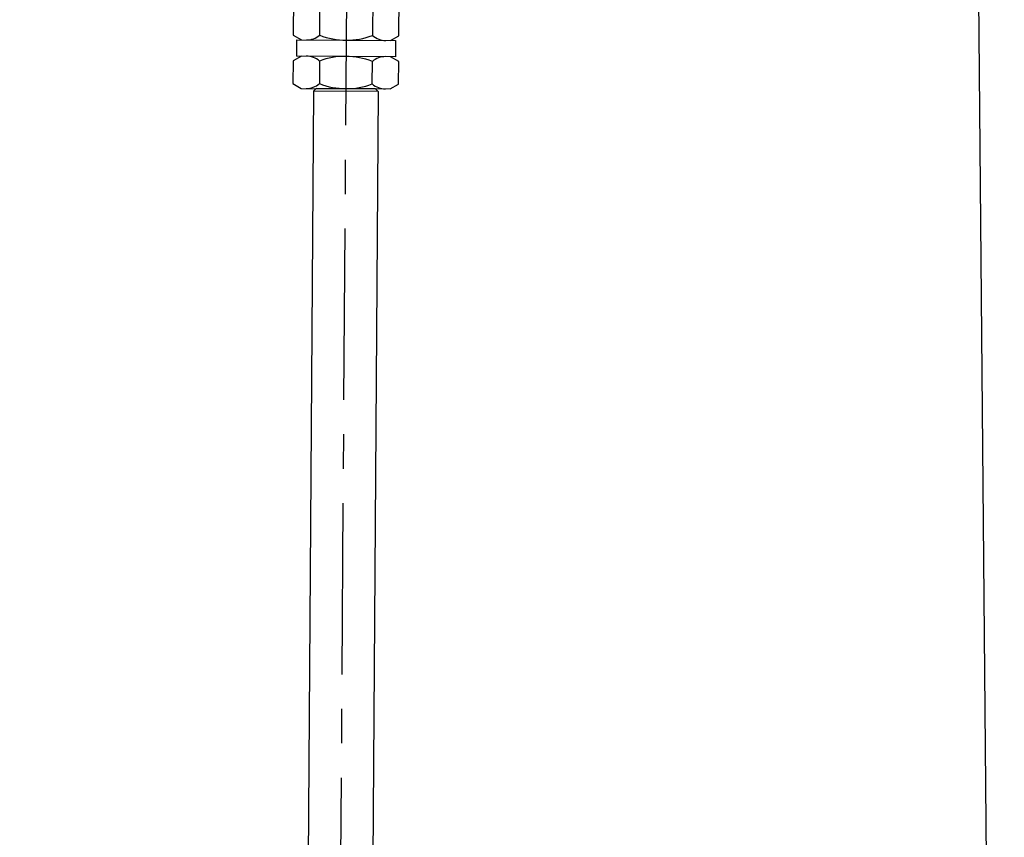
# Model space of a CAD drawing. Extents: x 279 to 6493, y 202 to 4433.
# Drawn here: x 2931 to 3114, y 1577 to 1729 of the extents above; entities that cross this region are included whole.
import ezdxf

# ---------------------------------------------------------------- set-up
doc = ezdxf.new("R2010")
doc.units = 0
doc.linetypes.add('CENTER', pattern=[51, 31.8, -6.4, 6.4, -6.4])
doc.layers.get('0').update_dxf_attribs({"linetype": 'CONTINUOUS'})
doc.layers.add('LAYER012', color=7, linetype='CONTINUOUS')
doc.styles.add('ED_VECTOR', font='MONOTXT.SHX', dxfattribs={"bigfont": 'BIGFONT.SHX'})
doc.dimstyles.new('EDDIMINFO', dxfattribs={"dimtxt": 72, "dimasz": 54, "dimexe": 18, "dimexo": 18, "dimgap": 18, "dimtad": 1, "dimtxsty": 'ED_VECTOR', "dimblk1": 'EDTIP_ARROW_S', "dimblk2": 'EDTIP_ARROW_E', "dimsah": 1, "dimcen": 2.5, "dimdle": 90, "dimclrd": 5, "dimclre": 5, "dimclrt": 3, "dimazin": 3, "dimtfac": 1, "dimtmove": 0, "dimatfit": 3})

# ---------------------------------------------------------------- blocks, each defined once
blk = doc.blocks.new('BLKF554')
at = {"color": 3, "linetype": 'CONTINUOUS'}
for p, q in [((2982.152178, 1741.290507), (2982.050576, 1726.194376)), ((2986.957943, 1726.161348), (2987.059544, 1741.257479)), ((2996.874276, 1741.191422), (2996.772675, 1726.095291)), ((3001.680041, 1726.062263), (3001.781643, 1741.158394)), ((2982.050576, 1726.194376), (2983.609415, 1725.280337)), ((3000.109041, 1725.169289), (3001.680041, 1726.062263)), ((2982.659436, 1725.28673), (2982.639246, 1722.286798)), ((2982.659436, 1725.28673), (3001.059019, 1725.162896)), ((3001.059019, 1725.162896), (3001.038829, 1722.162963)), ((2982.018224, 1721.387431), (2981.990005, 1717.194579)), ((2983.589224, 1722.280405), (2982.018224, 1721.387431)), ((3001.038829, 1722.162963), (2982.639246, 1722.286798)), ((2986.92559, 1721.354402), (2986.897371, 1717.161551)), ((2996.712103, 1717.095495), (2996.740323, 1721.288346)), ((3001.647689, 1721.255318), (3000.088851, 1722.169357)), ((3001.61947, 1717.062467), (3001.647689, 1721.255318)), ((2981.990005, 1717.194579), (2983.548843, 1716.280541)), ((3000.04847, 1716.169493), (3001.61947, 1717.062467)), ((2983.548843, 1716.280541), (3000.04847, 1716.169493)), ((2985.795427, 1715.765409), (2984.487312, 1521.403477)), ((2986.298781, 1716.262033), (2985.795427, 1715.765409)), ((2997.298532, 1716.188001), (2986.298781, 1716.262033)), ((2997.795155, 1715.684647), (2996.487278, 1521.35807)), ((2997.298532, 1716.188001), (2997.795155, 1715.684647))]:
    blk.add_line(p, q, dxfattribs=at)
at = {"color": 6, "linetype": 'CENTER'}
blk.add_line((2991.96691, 1741.224451), (2988.507164, 1227.169807), dxfattribs=at)
at = {"color": 8, "linetype": 'CONTINUOUS'}
blk.add_line((2997.795155, 1715.684647), (2985.795427, 1715.765409), dxfattribs=at)
at = {"color": 3, "linetype": 'CONTINUOUS'}
for centre, radius, start, end in [((2984.523643, 1729.057883), 3.783614, 269.614388, 310.044284), ((2991.951964, 1739.003666), 13.779165, 248.750323, 290.478452), ((2999.245741, 1728.958799), 3.783614, 229.184491, 269.614388), ((2984.452524, 1718.490895), 3.783614, 49.184491, 89.614388), ((2991.746301, 1708.446028), 13.779165, 68.750323, 110.478452), ((2999.174622, 1718.391811), 3.783614, 89.614388, 130.044284), ((2984.463072, 1720.058087), 3.783614, 269.614388, 310.044284), ((2991.891392, 1730.00387), 13.779165, 248.750323, 290.478452), ((2999.18517, 1719.959003), 3.783614, 229.184491, 269.614388)]:
    blk.add_arc(centre, radius, start, end, dxfattribs=at)
blk = doc.blocks.new('BLKF628')
at = {"color": 3, "linetype": 'CONTINUOUS'}
blk.add_line((3102.839306, 2475.983159), (3113.839018, 1215.541037), dxfattribs=at)
blk = doc.blocks.new('EDTIP_ARROW_S')
at = {"color": 0, "linetype": 'CONTINUOUS'}
for q in [(-0.965926, 0.258819), (-1, 0), (-0.965926, -0.258819)]:
    blk.add_line((0, 0), q, dxfattribs=at)
blk = doc.blocks.new('EDTIP_ARROW_E')
at = {"color": 0, "linetype": 'CONTINUOUS'}
for q in [(-0.965926, 0.258819), (-1, 0), (-0.965926, -0.258819)]:
    blk.add_line((0, 0), q, dxfattribs=at)
blk = doc.blocks.new('*D628')
at = {"layer": 'LAYER012', "color": 5, "linetype": 'CONTINUOUS'}
for p, q in [((3194.311525, 2536.940794), (2084.855606, 2536.940794)), ((2102.855606, 879.541036), (2102.855606, 2536.940794)), ((2670.891315, 879.541036), (2084.855606, 879.541036))]:
    blk.add_line(p, q, dxfattribs=at)
at = {"layer": 'LAYER012', "color": 5, "linetype": 'CONTINUOUS', "xscale": 54, "yscale": 54}
for name, p, rotation in [('EDTIP_ARROW_E', (2102.855606, 2536.940794), 90), ('EDTIP_ARROW_S', (2102.855606, 879.541036), 270)]:
    blk.add_blockref(name, p, dxfattribs=dict(at, rotation=rotation))
at = {"layer": 'LAYER012', "color": 3, "linetype": 'CONTINUOUS', "style": 'ED_VECTOR', "width": 0.828}
blk.add_text('(1661)', height=45, rotation=90, dxfattribs=at).set_placement((2084.855713, 1596.46085))

msp = doc.modelspace()

# ---------------------------------------------------------------- block references
for name in ['BLKF628', 'BLKF554']:
    msp.add_blockref(name, (0, 0))

# ---------------------------------------------------------------- dimensions: what is measured, and where the dimension line sits
at = {"layer": 'LAYER012'}
dim = msp.add_linear_dim(base=(2102.855606, 2536.940794), p1=(2671.891315, 879.541036), p2=(3195.311525, 2536.940794), angle=270, dimstyle='EDDIMINFO', override={"dimblk1": 'EDTIP_ARROW_S', "dimblk2": 'EDTIP_ARROW_E', "dimsah": 1}, dxfattribs=at)
dim.commit()
dim.dimension.update_dxf_attribs({"geometry": '*D628', "text_midpoint": (2084.855713, 1708.240845)})

doc.saveas('drawing.dxf')
